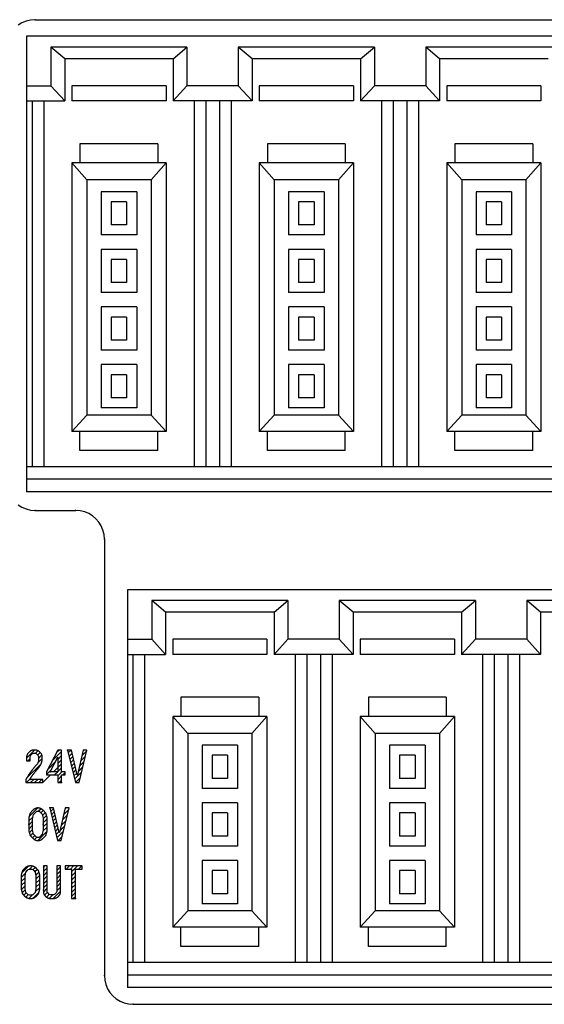
# Model space of a CAD drawing. Units: millimetres. Extents: x 101 to 350, y 62 to 260.
# Drawn here: x 136 to 154, y 136 to 170 of the extents above; entities that cross this region are included whole.
import ezdxf

# ---------------------------------------------------------------- set-up
doc = ezdxf.new("R2010")
doc.units = ezdxf.units.MM

msp = doc.modelspace()

# ---------------------------------------------------------------- linework, layer by layer
at = {"color": 3, "linetype": 'Continuous'}
for p, q in [((135.694, 170.159), (135.563, 170.078)), ((135.838, 170.22), (135.694, 170.159)), ((135.992, 170.258), (135.838, 170.22)), ((136.154, 170.271), (135.992, 170.258)), ((136.189, 170.271), (187.783, 170.271)), ((135.563, 153.442), (135.694, 153.361)), ((135.694, 153.361), (135.838, 153.3)), ((135.838, 153.3), (135.992, 153.262)), ((135.992, 153.262), (136.154, 153.249)), ((136.154, 153.249), (137.554, 153.249)), ((137.716, 153.236), (137.554, 153.249)), ((137.87, 153.198), (137.716, 153.236)), ((138.014, 153.138), (137.87, 153.198)), ((138.145, 153.056), (138.014, 153.138)), ((138.261, 152.956), (138.145, 153.056)), ((138.361, 152.84), (138.261, 152.956)), ((138.442, 152.709), (138.361, 152.84)), ((138.503, 152.565), (138.442, 152.709)), ((138.541, 152.412), (138.503, 152.565)), ((138.554, 152.249), (138.541, 152.412)), ((138.554, 152.249), (138.554, 137.117)), ((136.13, 144.938), (135.852, 144.659)), ((135.947, 144.869), (135.886, 144.807)), ((135.951, 144.872), (135.947, 144.869)), ((135.954, 144.876), (135.951, 144.872)), ((135.959, 144.878), (135.954, 144.876)), ((135.962, 144.882), (135.959, 144.878)), ((135.965, 144.884), (135.962, 144.882)), ((135.97, 144.888), (135.965, 144.884)), ((135.974, 144.891), (135.97, 144.888)), ((135.977, 144.894), (135.974, 144.891)), ((135.981, 144.896), (135.977, 144.894)), ((135.985, 144.899), (135.981, 144.896)), ((135.99, 144.902), (135.985, 144.899)), ((135.994, 144.904), (135.99, 144.902)), ((135.998, 144.907), (135.994, 144.904)), ((136.002, 144.909), (135.998, 144.907)), ((136.006, 144.911), (136.002, 144.909)), ((136.011, 144.913), (136.006, 144.911)), ((136.015, 144.915), (136.011, 144.913)), ((136.019, 144.917), (136.015, 144.915)), ((136.024, 144.919), (136.019, 144.917)), ((136.029, 144.92), (136.024, 144.919)), ((136.034, 144.922), (136.029, 144.92)), ((136.029, 144.782), (136.06, 144.812)), ((136.038, 144.924), (136.034, 144.922)), ((136.043, 144.925), (136.038, 144.924)), ((136.048, 144.927), (136.043, 144.925)), ((136.052, 144.928), (136.048, 144.927)), ((136.058, 144.929), (136.052, 144.928)), ((136.063, 144.931), (136.058, 144.929)), ((136.06, 144.812), (136.09, 144.828)), ((136.067, 144.931), (136.063, 144.931)), ((136.073, 144.933), (136.067, 144.931)), ((136.078, 144.933), (136.073, 144.933)), ((136.083, 144.934), (136.078, 144.933)), ((136.088, 144.936), (136.083, 144.934)), ((136.093, 144.936), (136.088, 144.936)), ((136.09, 144.828), (136.121, 144.828)), ((136.099, 144.936), (136.093, 144.936)), ((136.105, 144.937), (136.099, 144.936)), ((136.11, 144.938), (136.105, 144.937)), ((136.116, 144.938), (136.11, 144.938)), ((136.121, 144.938), (136.116, 144.938)), ((136.127, 144.938), (136.121, 144.938)), ((136.121, 144.828), (136.16, 144.828)), ((136.133, 144.938), (136.127, 144.938)), ((136.138, 144.938), (136.133, 144.938)), ((136.144, 144.938), (136.138, 144.938)), ((136.149, 144.938), (136.144, 144.938)), ((136.154, 144.937), (136.149, 144.938)), ((136.16, 144.937), (136.154, 144.937)), ((136.165, 144.936), (136.16, 144.937)), ((136.16, 144.828), (136.191, 144.816)), ((136.161, 144.827), (136.247, 144.913)), ((136.17, 144.936), (136.165, 144.936)), ((136.176, 144.935), (136.17, 144.936)), ((136.181, 144.934), (136.176, 144.935)), ((136.185, 144.933), (136.181, 144.934)), ((136.191, 144.932), (136.185, 144.933)), ((136.196, 144.931), (136.191, 144.932)), ((136.191, 144.816), (136.213, 144.794)), ((136.2, 144.93), (136.196, 144.931)), ((136.205, 144.928), (136.2, 144.93)), ((136.21, 144.927), (136.205, 144.928)), ((136.215, 144.926), (136.21, 144.927)), ((136.22, 144.925), (136.215, 144.926)), ((136.225, 144.922), (136.22, 144.925)), ((136.229, 144.921), (136.225, 144.922)), ((136.234, 144.919), (136.229, 144.921)), ((136.238, 144.917), (136.234, 144.919)), ((136.243, 144.915), (136.238, 144.917)), ((136.328, 144.852), (136.241, 144.766)), ((136.248, 144.913), (136.243, 144.915)), ((136.252, 144.911), (136.248, 144.913)), ((136.257, 144.909), (136.252, 144.911)), ((136.261, 144.906), (136.257, 144.909)), ((136.265, 144.904), (136.261, 144.906)), ((136.269, 144.901), (136.265, 144.904)), ((136.274, 144.898), (136.269, 144.901)), ((136.278, 144.896), (136.274, 144.898)), ((136.282, 144.893), (136.278, 144.896)), ((136.286, 144.89), (136.282, 144.893)), ((136.291, 144.886), (136.286, 144.89)), ((136.295, 144.884), (136.291, 144.886)), ((136.298, 144.88), (136.295, 144.884)), ((136.302, 144.877), (136.298, 144.88)), ((136.306, 144.873), (136.302, 144.877)), ((136.31, 144.87), (136.306, 144.873)), ((136.314, 144.867), (136.31, 144.87)), ((136.317, 144.862), (136.314, 144.867)), ((136.372, 144.809), (136.317, 144.862)), ((136.935, 144.938), (136.548, 144.186)), ((136.739, 144.557), (137.068, 144.886)), ((136.979, 144.938), (136.889, 144.848)), ((137.068, 144.938), (136.935, 144.938)), ((137.068, 144.186), (137.068, 144.938)), ((137.276, 144.938), (137.548, 143.81)), ((137.409, 144.938), (137.276, 144.938)), ((137.301, 144.835), (137.404, 144.938)), ((137.434, 144.828), (137.328, 144.721)), ((137.605, 144.081), (137.409, 144.938)), ((137.813, 144.938), (137.617, 144.081)), ((137.675, 143.81), (137.947, 144.938)), ((137.767, 144.736), (137.94, 144.909)), ((137.828, 144.938), (137.809, 144.919)), ((137.947, 144.938), (137.813, 144.938)), ((135.853, 144.706), (135.849, 144.568)), ((135.849, 144.568), (135.976, 144.568)), ((135.886, 144.807), (135.853, 144.706)), ((135.901, 144.568), (135.976, 144.642)), ((135.976, 144.676), (135.994, 144.747)), ((135.976, 144.568), (135.976, 144.676)), ((135.994, 144.747), (136.029, 144.782)), ((136.213, 144.794), (136.249, 144.758)), ((136.266, 144.55), (136.229, 144.461)), ((136.399, 144.641), (136.236, 144.478)), ((136.249, 144.758), (136.266, 144.708)), ((136.266, 144.649), (136.386, 144.769)), ((136.266, 144.708), (136.266, 144.643)), ((136.266, 144.643), (136.266, 144.55)), ((136.359, 144.466), (136.364, 144.475)), ((136.364, 144.475), (136.367, 144.484)), ((136.367, 144.484), (136.371, 144.492)), ((136.371, 144.492), (136.374, 144.501)), ((136.399, 144.734), (136.372, 144.809)), ((136.374, 144.501), (136.377, 144.51)), ((136.377, 144.51), (136.379, 144.518)), ((136.379, 144.518), (136.382, 144.527)), ((136.382, 144.527), (136.385, 144.535)), ((136.385, 144.535), (136.387, 144.544)), ((136.387, 144.544), (136.389, 144.552)), ((136.389, 144.552), (136.39, 144.56)), ((136.39, 144.56), (136.393, 144.57)), ((136.393, 144.57), (136.394, 144.578)), ((136.394, 144.578), (136.395, 144.586)), ((136.395, 144.586), (136.396, 144.595)), ((136.396, 144.595), (136.397, 144.604)), ((136.397, 144.604), (136.398, 144.612)), ((136.398, 144.62), (136.399, 144.628)), ((136.398, 144.612), (136.398, 144.62)), ((136.399, 144.637), (136.399, 144.734)), ((136.399, 144.628), (136.399, 144.637)), ((136.848, 144.524), (136.59, 144.266)), ((136.675, 144.186), (136.935, 144.695)), ((137.068, 144.745), (136.935, 144.612)), ((136.935, 144.695), (136.935, 144.186)), ((136.935, 144.47), (137.068, 144.603)), ((137.356, 144.607), (137.461, 144.713)), ((137.487, 144.597), (137.383, 144.493)), ((137.41, 144.379), (137.513, 144.482)), ((137.683, 144.369), (137.85, 144.536)), ((137.895, 144.723), (137.725, 144.553)), ((135.856, 143.957), (136.355, 144.456)), ((135.967, 144.134), (135.959, 144.121)), ((135.975, 144.145), (135.967, 144.134)), ((135.983, 144.157), (135.975, 144.145)), ((135.991, 144.168), (135.983, 144.157)), ((136.001, 144.18), (135.991, 144.168)), ((136.009, 144.192), (136.001, 144.18)), ((136.017, 144.204), (136.009, 144.192)), ((136.026, 144.215), (136.017, 144.204)), ((136.035, 144.227), (136.026, 144.215)), ((136.044, 144.239), (136.035, 144.227)), ((136.053, 144.251), (136.044, 144.239)), ((136.062, 144.262), (136.053, 144.251)), ((136.071, 144.274), (136.062, 144.262)), ((136.08, 144.285), (136.071, 144.274)), ((136.089, 144.297), (136.08, 144.285)), ((136.098, 144.309), (136.089, 144.297)), ((136.108, 144.319), (136.098, 144.309)), ((136.103, 144.12), (136.111, 144.129)), ((136.117, 144.331), (136.108, 144.319)), ((136.111, 144.129), (136.118, 144.139)), ((136.127, 144.343), (136.117, 144.331)), ((136.118, 144.139), (136.125, 144.148)), ((136.125, 144.148), (136.132, 144.158)), ((136.136, 144.354), (136.127, 144.343)), ((136.132, 144.158), (136.14, 144.166)), ((136.146, 144.365), (136.136, 144.354)), ((136.14, 144.166), (136.147, 144.176)), ((136.155, 144.377), (136.146, 144.365)), ((136.147, 144.176), (136.155, 144.186)), ((136.229, 144.461), (136.155, 144.377)), ((136.155, 144.186), (136.163, 144.195)), ((136.163, 144.195), (136.17, 144.204)), ((136.17, 144.204), (136.178, 144.213)), ((136.178, 144.213), (136.186, 144.223)), ((136.186, 144.223), (136.194, 144.233)), ((136.194, 144.233), (136.202, 144.242)), ((136.202, 144.242), (136.21, 144.251)), ((136.21, 144.251), (136.218, 144.261)), ((136.218, 144.261), (136.226, 144.27)), ((136.226, 144.27), (136.234, 144.28)), ((136.234, 144.28), (136.242, 144.29)), ((136.242, 144.29), (136.251, 144.299)), ((136.251, 144.299), (136.258, 144.308)), ((136.258, 144.308), (136.265, 144.317)), ((136.265, 144.317), (136.272, 144.325)), ((136.272, 144.325), (136.28, 144.335)), ((136.28, 144.335), (136.286, 144.343)), ((136.286, 144.343), (136.293, 144.352)), ((136.293, 144.352), (136.299, 144.361)), ((136.299, 144.361), (136.305, 144.37)), ((136.305, 144.37), (136.311, 144.379)), ((136.311, 144.379), (136.317, 144.388)), ((136.317, 144.388), (136.322, 144.396)), ((136.322, 144.396), (136.328, 144.405)), ((136.328, 144.405), (136.333, 144.414)), ((136.333, 144.414), (136.337, 144.423)), ((136.337, 144.423), (136.342, 144.431)), ((136.342, 144.431), (136.347, 144.44)), ((136.347, 144.44), (136.351, 144.449)), ((136.351, 144.449), (136.356, 144.457)), ((136.356, 144.457), (136.359, 144.466)), ((136.548, 144.083), (136.7, 144.235)), ((136.548, 144.186), (136.548, 144.075)), ((136.935, 144.186), (136.675, 144.186)), ((137.068, 144.462), (136.792, 144.186)), ((136.823, 144.075), (136.934, 144.186)), ((136.935, 144.187), (137.068, 144.32)), ((137.075, 144.186), (136.935, 144.046)), ((137.19, 144.186), (137.068, 144.186)), ((137.106, 144.075), (137.19, 144.159)), ((137.19, 144.075), (137.19, 144.186)), ((137.54, 144.367), (137.438, 144.265)), ((137.465, 144.151), (137.566, 144.252)), ((137.592, 144.137), (137.493, 144.037)), ((137.52, 143.924), (137.76, 144.164)), ((137.805, 144.35), (137.641, 144.186)), ((135.833, 143.914), (135.826, 143.902)), ((135.826, 143.902), (135.826, 143.81)), ((135.826, 143.81), (136.416, 143.81)), ((135.839, 143.927), (135.833, 143.914)), ((135.846, 143.939), (135.839, 143.927)), ((135.853, 143.952), (135.846, 143.939)), ((135.972, 143.932), (135.851, 143.81)), ((135.861, 143.964), (135.853, 143.952)), ((135.868, 143.976), (135.861, 143.964)), ((135.874, 143.988), (135.868, 143.976)), ((135.882, 144.001), (135.874, 143.988)), ((135.889, 144.013), (135.882, 144.001)), ((135.897, 144.025), (135.889, 144.013)), ((135.904, 144.037), (135.897, 144.025)), ((135.912, 144.049), (135.904, 144.037)), ((135.919, 144.061), (135.912, 144.049)), ((135.927, 144.074), (135.919, 144.061)), ((135.935, 144.085), (135.927, 144.074)), ((135.943, 144.098), (135.935, 144.085)), ((135.951, 144.109), (135.943, 144.098)), ((135.959, 144.121), (135.951, 144.109)), ((135.965, 143.919), (135.97, 143.928)), ((136.416, 143.919), (135.965, 143.919)), ((135.97, 143.928), (135.976, 143.937)), ((135.976, 143.937), (135.982, 143.946)), ((135.982, 143.946), (135.988, 143.955)), ((135.988, 143.955), (135.994, 143.964)), ((135.992, 143.81), (136.101, 143.919)), ((135.994, 143.964), (135.999, 143.973)), ((135.999, 143.973), (136.005, 143.983)), ((136.005, 143.983), (136.012, 143.991)), ((136.012, 143.991), (136.017, 144.001)), ((136.017, 144.001), (136.023, 144.009)), ((136.023, 144.009), (136.03, 144.019)), ((136.03, 144.019), (136.036, 144.028)), ((136.036, 144.028), (136.043, 144.037)), ((136.043, 144.037), (136.049, 144.046)), ((136.049, 144.046), (136.056, 144.056)), ((136.056, 144.056), (136.062, 144.064)), ((136.062, 144.064), (136.069, 144.074)), ((136.069, 144.074), (136.076, 144.083)), ((136.076, 144.083), (136.082, 144.092)), ((136.082, 144.092), (136.089, 144.102)), ((136.089, 144.102), (136.096, 144.111)), ((136.096, 144.111), (136.103, 144.12)), ((136.243, 143.919), (136.133, 143.81)), ((136.275, 143.81), (136.384, 143.919)), ((136.682, 144.075), (136.416, 143.81)), ((136.416, 143.81), (136.416, 143.919)), ((136.548, 144.075), (136.935, 144.075)), ((136.935, 144.075), (136.935, 143.943)), ((136.935, 143.905), (137.068, 144.038)), ((136.935, 143.943), (136.935, 143.81)), ((136.935, 143.81), (137.068, 143.81)), ((137.068, 143.896), (136.982, 143.81)), ((137.068, 143.81), (137.068, 144.075)), ((137.068, 144.075), (137.19, 144.075)), ((137.715, 143.977), (137.548, 143.81)), ((137.548, 143.81), (137.675, 143.81)), ((137.617, 144.081), (137.605, 144.081)), ((135.941, 142.627), (136.241, 142.927)), ((136.069, 142.846), (135.977, 142.753)), ((136.074, 142.85), (136.069, 142.846)), ((136.078, 142.854), (136.074, 142.85)), ((136.082, 142.857), (136.078, 142.854)), ((136.086, 142.862), (136.082, 142.857)), ((136.09, 142.865), (136.086, 142.862)), ((136.094, 142.869), (136.09, 142.865)), ((136.098, 142.872), (136.094, 142.869)), ((136.103, 142.875), (136.098, 142.872)), ((136.1, 142.705), (136.173, 142.782)), ((136.107, 142.878), (136.103, 142.875)), ((136.111, 142.882), (136.107, 142.878)), ((136.116, 142.885), (136.111, 142.882)), ((136.12, 142.887), (136.116, 142.885)), ((136.124, 142.89), (136.12, 142.887)), ((136.129, 142.893), (136.124, 142.89)), ((136.133, 142.896), (136.129, 142.893)), ((136.137, 142.898), (136.133, 142.896)), ((136.142, 142.9), (136.137, 142.898)), ((136.146, 142.902), (136.142, 142.9)), ((136.151, 142.904), (136.146, 142.902)), ((136.155, 142.907), (136.151, 142.904)), ((136.16, 142.909), (136.155, 142.907)), ((136.164, 142.911), (136.16, 142.909)), ((136.169, 142.913), (136.164, 142.911)), ((136.173, 142.914), (136.169, 142.913)), ((136.178, 142.915), (136.173, 142.914)), ((136.173, 142.782), (136.197, 142.806)), ((136.182, 142.917), (136.178, 142.915)), ((136.187, 142.918), (136.182, 142.917)), ((136.191, 142.92), (136.187, 142.918)), ((136.196, 142.921), (136.191, 142.92)), ((136.201, 142.922), (136.196, 142.921)), ((136.197, 142.806), (136.222, 142.817)), ((136.206, 142.923), (136.201, 142.922)), ((136.21, 142.924), (136.206, 142.923)), ((136.215, 142.924), (136.21, 142.924)), ((136.22, 142.925), (136.215, 142.924)), ((136.225, 142.926), (136.22, 142.925)), ((136.222, 142.817), (136.249, 142.817)), ((136.229, 142.927), (136.225, 142.926)), ((136.234, 142.927), (136.229, 142.927)), ((136.239, 142.927), (136.234, 142.927)), ((136.244, 142.927), (136.239, 142.927)), ((136.249, 142.927), (136.244, 142.927)), ((136.254, 142.927), (136.249, 142.927)), ((136.249, 142.817), (136.276, 142.817)), ((136.259, 142.927), (136.254, 142.927)), ((136.264, 142.927), (136.259, 142.927)), ((136.269, 142.927), (136.264, 142.927)), ((136.273, 142.926), (136.269, 142.927)), ((136.356, 142.9), (136.272, 142.817)), ((136.278, 142.925), (136.273, 142.926)), ((136.276, 142.817), (136.301, 142.806)), ((136.283, 142.924), (136.278, 142.925)), ((136.288, 142.924), (136.283, 142.924)), ((136.292, 142.923), (136.288, 142.924)), ((136.297, 142.922), (136.292, 142.923)), ((136.302, 142.921), (136.297, 142.922)), ((136.301, 142.806), (136.324, 142.782)), ((136.306, 142.92), (136.302, 142.921)), ((136.311, 142.918), (136.306, 142.92)), ((136.315, 142.917), (136.311, 142.918)), ((136.32, 142.915), (136.315, 142.917)), ((136.325, 142.914), (136.32, 142.915)), ((136.324, 142.782), (136.397, 142.709)), ((136.329, 142.913), (136.325, 142.914)), ((136.334, 142.911), (136.329, 142.913)), ((136.338, 142.909), (136.334, 142.911)), ((136.343, 142.907), (136.338, 142.909)), ((136.347, 142.904), (136.343, 142.907)), ((136.352, 142.902), (136.347, 142.904)), ((136.356, 142.9), (136.352, 142.902)), ((136.352, 142.755), (136.435, 142.839)), ((136.361, 142.898), (136.356, 142.9)), ((136.365, 142.896), (136.361, 142.898)), ((136.369, 142.893), (136.365, 142.896)), ((136.374, 142.89), (136.369, 142.893)), ((136.378, 142.887), (136.374, 142.89)), ((136.382, 142.885), (136.378, 142.887)), ((136.387, 142.882), (136.382, 142.885)), ((136.391, 142.878), (136.387, 142.882)), ((136.395, 142.875), (136.391, 142.878)), ((136.4, 142.872), (136.395, 142.875)), ((136.403, 142.869), (136.4, 142.872)), ((136.408, 142.865), (136.403, 142.869)), ((136.412, 142.862), (136.408, 142.865)), ((136.506, 142.768), (136.408, 142.67)), ((136.416, 142.857), (136.412, 142.862)), ((136.42, 142.854), (136.416, 142.857)), ((136.424, 142.85), (136.42, 142.854)), ((136.429, 142.846), (136.424, 142.85)), ((136.521, 142.753), (136.429, 142.846)), ((136.659, 142.927), (136.931, 141.798)), ((136.792, 142.927), (136.659, 142.927)), ((136.665, 142.927), (136.66, 142.922)), ((136.687, 142.808), (136.794, 142.915)), ((136.821, 142.8), (136.715, 142.694)), ((136.989, 142.071), (136.792, 142.927)), ((137.197, 142.927), (137, 142.071)), ((137.058, 141.798), (137.329, 142.927)), ((137.144, 142.699), (137.316, 142.871)), ((137.231, 142.927), (137.186, 142.882)), ((137.329, 142.927), (137.197, 142.927)), ((135.977, 142.753), (135.931, 142.593)), ((136.079, 142.624), (135.931, 142.476)), ((135.931, 142.593), (135.931, 142.366)), ((135.931, 142.334), (136.064, 142.467)), ((136.064, 142.566), (136.1, 142.705)), ((136.064, 142.366), (136.064, 142.566)), ((136.397, 142.709), (136.434, 142.57)), ((136.434, 142.554), (136.546, 142.666)), ((136.434, 142.57), (136.434, 142.366)), ((136.567, 142.546), (136.434, 142.413)), ((136.567, 142.593), (136.521, 142.753)), ((136.567, 142.366), (136.567, 142.593)), ((136.742, 142.58), (136.847, 142.685)), ((136.874, 142.57), (136.77, 142.466)), ((136.797, 142.352), (136.9, 142.455)), ((137.06, 142.332), (137.226, 142.498)), ((137.271, 142.684), (137.102, 142.515)), ((135.931, 142.366), (135.931, 142.134)), ((136.064, 142.326), (135.931, 142.193)), ((135.931, 142.134), (135.977, 141.972)), ((135.949, 142.07), (136.064, 142.184)), ((136.064, 142.157), (136.064, 142.366)), ((136.1, 142.016), (136.064, 142.157)), ((136.243, 141.798), (136.562, 142.117)), ((136.434, 142.157), (136.397, 142.016)), ((136.567, 142.263), (136.424, 142.121)), ((136.434, 142.272), (136.567, 142.404)), ((136.434, 142.366), (136.434, 142.157)), ((136.521, 141.972), (136.567, 142.134)), ((136.567, 142.134), (136.567, 142.366)), ((136.927, 142.34), (136.825, 142.238)), ((136.852, 142.124), (136.953, 142.225)), ((136.98, 142.11), (136.879, 142.01)), ((136.907, 141.896), (137.136, 142.126)), ((137.181, 142.312), (137.017, 142.148)), ((135.977, 141.972), (136.069, 141.879)), ((136.087, 142.067), (135.985, 141.964)), ((136.055, 141.893), (136.14, 141.977)), ((136.069, 141.879), (136.074, 141.876)), ((136.074, 141.876), (136.078, 141.871)), ((136.078, 141.871), (136.082, 141.867)), ((136.082, 141.867), (136.086, 141.864)), ((136.086, 141.864), (136.09, 141.86)), ((136.09, 141.86), (136.094, 141.857)), ((136.094, 141.857), (136.098, 141.854)), ((136.098, 141.854), (136.103, 141.85)), ((136.173, 141.943), (136.1, 142.016)), ((136.103, 141.85), (136.107, 141.847)), ((136.107, 141.847), (136.111, 141.844)), ((136.111, 141.844), (136.116, 141.841)), ((136.116, 141.841), (136.12, 141.838)), ((136.12, 141.838), (136.124, 141.835)), ((136.124, 141.835), (136.129, 141.832)), ((136.129, 141.832), (136.133, 141.83)), ((136.215, 141.911), (136.133, 141.83)), ((136.133, 141.83), (136.137, 141.827)), ((136.137, 141.827), (136.142, 141.825)), ((136.142, 141.825), (136.146, 141.823)), ((136.146, 141.823), (136.151, 141.821)), ((136.151, 141.821), (136.155, 141.818)), ((136.155, 141.818), (136.16, 141.816)), ((136.16, 141.816), (136.164, 141.815)), ((136.164, 141.815), (136.169, 141.813)), ((136.169, 141.813), (136.173, 141.812)), ((136.197, 141.92), (136.173, 141.943)), ((136.173, 141.812), (136.178, 141.81)), ((136.178, 141.81), (136.182, 141.808)), ((136.182, 141.808), (136.187, 141.807)), ((136.187, 141.807), (136.191, 141.805)), ((136.191, 141.805), (136.196, 141.805)), ((136.196, 141.805), (136.201, 141.803)), ((136.222, 141.908), (136.197, 141.92)), ((136.201, 141.803), (136.206, 141.803)), ((136.206, 141.803), (136.21, 141.802)), ((136.21, 141.802), (136.215, 141.8)), ((136.215, 141.8), (136.22, 141.8)), ((136.22, 141.8), (136.225, 141.8)), ((136.249, 141.908), (136.222, 141.908)), ((136.225, 141.8), (136.229, 141.799)), ((136.229, 141.799), (136.234, 141.799)), ((136.234, 141.799), (136.239, 141.798)), ((136.239, 141.798), (136.244, 141.798)), ((136.244, 141.798), (136.249, 141.798)), ((136.276, 141.908), (136.249, 141.908)), ((136.249, 141.798), (136.254, 141.798)), ((136.254, 141.798), (136.259, 141.798)), ((136.259, 141.798), (136.264, 141.799)), ((136.264, 141.799), (136.269, 141.799)), ((136.269, 141.799), (136.273, 141.8)), ((136.273, 141.8), (136.278, 141.8)), ((136.301, 141.92), (136.276, 141.908)), ((136.278, 141.8), (136.283, 141.8)), ((136.283, 141.8), (136.288, 141.802)), ((136.288, 141.802), (136.292, 141.803)), ((136.292, 141.803), (136.297, 141.803)), ((136.297, 141.803), (136.302, 141.805)), ((136.324, 141.943), (136.301, 141.92)), ((136.302, 141.805), (136.306, 141.805)), ((136.306, 141.805), (136.311, 141.807)), ((136.311, 141.807), (136.315, 141.808)), ((136.315, 141.808), (136.32, 141.81)), ((136.32, 141.81), (136.325, 141.812)), ((136.397, 142.016), (136.324, 141.943)), ((136.325, 141.812), (136.329, 141.813)), ((136.329, 141.813), (136.334, 141.815)), ((136.334, 141.815), (136.338, 141.816)), ((136.338, 141.816), (136.343, 141.818)), ((136.343, 141.818), (136.347, 141.821)), ((136.347, 141.821), (136.352, 141.823)), ((136.352, 141.823), (136.356, 141.825)), ((136.356, 141.825), (136.361, 141.827)), ((136.361, 141.827), (136.365, 141.83)), ((136.365, 141.83), (136.369, 141.832)), ((136.369, 141.832), (136.374, 141.835)), ((136.374, 141.835), (136.378, 141.838)), ((136.378, 141.838), (136.382, 141.841)), ((136.382, 141.841), (136.387, 141.844)), ((136.387, 141.844), (136.391, 141.847)), ((136.391, 141.847), (136.395, 141.85)), ((136.395, 141.85), (136.4, 141.854)), ((136.4, 141.854), (136.403, 141.857)), ((136.403, 141.857), (136.408, 141.86)), ((136.408, 141.86), (136.412, 141.864)), ((136.412, 141.864), (136.416, 141.867)), ((136.416, 141.867), (136.42, 141.871)), ((136.42, 141.871), (136.424, 141.876)), ((136.424, 141.876), (136.429, 141.879)), ((136.429, 141.879), (136.521, 141.972)), ((136.931, 141.798), (137.058, 141.798)), ((137.091, 141.939), (136.951, 141.798)), ((137, 142.071), (136.989, 142.071)), ((135.712, 140.756), (135.669, 140.594)), ((135.692, 140.681), (135.919, 140.909)), ((135.797, 140.841), (135.712, 140.756)), ((135.8, 140.844), (135.797, 140.841)), ((135.804, 140.848), (135.8, 140.844)), ((135.808, 140.852), (135.804, 140.848)), ((135.812, 140.856), (135.808, 140.852)), ((135.816, 140.859), (135.812, 140.856)), ((135.82, 140.862), (135.816, 140.859)), ((135.824, 140.865), (135.82, 140.862)), ((135.828, 140.868), (135.824, 140.865)), ((135.832, 140.871), (135.828, 140.868)), ((135.828, 140.704), (135.877, 140.754)), ((135.837, 140.874), (135.832, 140.871)), ((135.841, 140.877), (135.837, 140.874)), ((135.845, 140.88), (135.841, 140.877)), ((135.85, 140.882), (135.845, 140.88)), ((135.855, 140.884), (135.85, 140.882)), ((135.859, 140.887), (135.855, 140.884)), ((135.864, 140.889), (135.859, 140.887)), ((135.869, 140.891), (135.864, 140.889)), ((135.874, 140.893), (135.869, 140.891)), ((135.879, 140.895), (135.874, 140.893)), ((135.877, 140.754), (135.912, 140.789)), ((135.883, 140.898), (135.879, 140.895)), ((135.888, 140.9), (135.883, 140.898)), ((135.893, 140.901), (135.888, 140.9)), ((135.899, 140.902), (135.893, 140.901)), ((135.903, 140.904), (135.899, 140.902)), ((135.909, 140.906), (135.903, 140.904)), ((135.914, 140.907), (135.909, 140.906)), ((135.912, 140.789), (135.951, 140.807)), ((135.919, 140.908), (135.914, 140.907)), ((135.925, 140.909), (135.919, 140.908)), ((135.93, 140.911), (135.925, 140.909)), ((135.935, 140.911), (135.93, 140.911)), ((135.941, 140.913), (135.935, 140.911)), ((135.946, 140.913), (135.941, 140.913)), ((135.952, 140.914), (135.946, 140.913)), ((135.951, 140.807), (135.993, 140.807)), ((135.958, 140.915), (135.952, 140.914)), ((135.963, 140.915), (135.958, 140.915)), ((136.061, 140.909), (135.959, 140.807)), ((135.97, 140.915), (135.963, 140.915)), ((135.975, 140.916), (135.97, 140.915)), ((135.981, 140.916), (135.975, 140.916)), ((135.988, 140.916), (135.981, 140.916)), ((135.993, 140.916), (135.988, 140.916)), ((135.999, 140.916), (135.993, 140.916)), ((135.993, 140.807), (136.032, 140.807)), ((136.004, 140.916), (135.999, 140.916)), ((136.01, 140.916), (136.004, 140.916)), ((136.016, 140.915), (136.01, 140.916)), ((136.021, 140.915), (136.016, 140.915)), ((136.027, 140.915), (136.021, 140.915)), ((136.032, 140.914), (136.027, 140.915)), ((136.038, 140.913), (136.032, 140.914)), ((136.032, 140.807), (136.068, 140.789)), ((136.043, 140.913), (136.038, 140.913)), ((136.049, 140.911), (136.043, 140.913)), ((136.054, 140.911), (136.049, 140.911)), ((136.059, 140.909), (136.054, 140.911)), ((136.064, 140.908), (136.059, 140.909)), ((136.069, 140.907), (136.064, 140.908)), ((136.068, 140.789), (136.103, 140.754)), ((136.074, 140.906), (136.069, 140.907)), ((136.079, 140.904), (136.074, 140.906)), ((136.075, 140.781), (136.158, 140.864)), ((136.084, 140.902), (136.079, 140.904)), ((136.089, 140.901), (136.084, 140.902)), ((136.093, 140.9), (136.089, 140.901)), ((136.098, 140.898), (136.093, 140.9)), ((136.103, 140.895), (136.098, 140.898)), ((136.108, 140.893), (136.103, 140.895)), ((136.103, 140.754), (136.153, 140.704)), ((136.113, 140.891), (136.108, 140.893)), ((136.118, 140.889), (136.113, 140.891)), ((136.122, 140.887), (136.118, 140.889)), ((136.127, 140.884), (136.122, 140.887)), ((136.131, 140.882), (136.127, 140.884)), ((136.135, 140.88), (136.131, 140.882)), ((136.14, 140.877), (136.135, 140.88)), ((136.144, 140.874), (136.14, 140.877)), ((136.148, 140.871), (136.144, 140.874)), ((136.23, 140.795), (136.146, 140.711)), ((136.152, 140.868), (136.148, 140.871)), ((136.156, 140.865), (136.152, 140.868)), ((136.16, 140.862), (136.156, 140.865)), ((136.165, 140.859), (136.16, 140.862)), ((136.169, 140.856), (136.165, 140.859)), ((136.173, 140.852), (136.169, 140.856)), ((136.176, 140.848), (136.173, 140.852)), ((136.181, 140.844), (136.176, 140.848)), ((136.184, 140.841), (136.181, 140.844)), ((136.269, 140.756), (136.184, 140.841)), ((136.311, 140.594), (136.269, 140.756)), ((136.57, 140.916), (136.437, 140.916)), ((136.437, 140.916), (136.437, 140.089)), ((136.437, 140.861), (136.492, 140.916)), ((136.57, 140.852), (136.437, 140.719)), ((136.57, 140.089), (136.57, 140.916)), ((137.034, 140.916), (136.901, 140.916)), ((136.901, 140.916), (136.901, 140.089)), ((136.917, 140.916), (136.901, 140.9)), ((136.901, 140.758), (137.034, 140.891)), ((137.034, 140.75), (136.901, 140.617)), ((137.034, 140.089), (137.034, 140.916)), ((137.786, 140.916), (137.191, 140.916)), ((137.191, 140.916), (137.191, 140.807)), ((137.2, 140.916), (137.191, 140.908)), ((137.191, 140.807), (137.416, 140.807)), ((137.232, 140.807), (137.341, 140.916)), ((137.482, 140.916), (137.373, 140.807)), ((137.416, 140.708), (137.624, 140.916)), ((137.416, 140.807), (137.416, 140.297)), ((137.549, 139.787), (137.549, 140.807)), ((137.549, 140.807), (137.786, 140.807)), ((137.765, 140.916), (137.656, 140.807)), ((137.786, 140.807), (137.786, 140.916)), ((135.821, 140.669), (135.669, 140.517)), ((135.669, 140.594), (135.669, 140.355)), ((135.669, 140.375), (135.802, 140.508)), ((135.802, 140.571), (135.828, 140.704)), ((135.802, 140.355), (135.802, 140.571)), ((136.153, 140.704), (136.178, 140.571)), ((136.173, 140.597), (136.282, 140.706)), ((136.311, 140.593), (136.178, 140.46)), ((136.178, 140.571), (136.178, 140.355)), ((136.178, 140.319), (136.311, 140.452)), ((136.311, 140.355), (136.311, 140.594)), ((136.437, 140.578), (136.57, 140.711)), ((136.57, 140.57), (136.437, 140.437)), ((136.437, 140.295), (136.57, 140.428)), ((136.901, 140.475), (137.034, 140.608)), ((137.034, 140.467), (136.901, 140.334)), ((137.549, 140.7), (137.416, 140.567)), ((137.416, 140.426), (137.549, 140.559)), ((137.549, 140.417), (137.416, 140.284)), ((135.802, 140.367), (135.669, 140.234)), ((135.669, 140.355), (135.669, 140.112)), ((135.669, 140.112), (135.712, 139.948)), ((135.673, 140.096), (135.802, 140.225)), ((135.81, 140.092), (135.702, 139.984)), ((135.802, 140.135), (135.802, 140.355)), ((135.828, 140), (135.802, 140.135)), ((136.178, 140.135), (136.153, 140)), ((136.156, 140.014), (136.311, 140.169)), ((136.178, 140.355), (136.178, 140.135)), ((136.311, 140.311), (136.178, 140.178)), ((136.269, 139.948), (136.311, 140.112)), ((136.311, 140.112), (136.311, 140.355)), ((136.57, 140.287), (136.437, 140.154)), ((136.437, 140.012), (136.57, 140.145)), ((136.437, 140.089), (136.437, 139.988)), ((136.57, 140.026), (136.57, 140.089)), ((136.779, 139.789), (137.034, 140.043)), ((136.901, 140.031), (136.885, 139.987)), ((136.901, 140.193), (137.034, 140.326)), ((137.034, 140.184), (136.901, 140.051)), ((136.901, 140.089), (136.901, 140.031)), ((137.034, 139.988), (137.034, 140.089)), ((137.416, 140.297), (137.416, 139.787)), ((137.416, 140.143), (137.549, 140.276)), ((137.549, 140.134), (137.416, 140.001)), ((135.712, 139.948), (135.797, 139.862)), ((135.759, 139.9), (135.843, 139.984)), ((135.797, 139.862), (135.8, 139.859)), ((135.8, 139.859), (135.804, 139.856)), ((135.804, 139.856), (135.808, 139.852)), ((135.808, 139.852), (135.812, 139.849)), ((135.812, 139.849), (135.816, 139.845)), ((135.816, 139.845), (135.82, 139.842)), ((135.82, 139.842), (135.824, 139.838)), ((135.824, 139.838), (135.828, 139.836)), ((135.877, 139.949), (135.828, 140)), ((135.828, 139.836), (135.832, 139.833)), ((135.832, 139.833), (135.837, 139.83)), ((135.915, 139.914), (135.833, 139.832)), ((135.837, 139.83), (135.841, 139.827)), ((135.841, 139.827), (135.845, 139.825)), ((135.845, 139.825), (135.85, 139.822)), ((135.85, 139.822), (135.855, 139.819)), ((135.855, 139.819), (135.859, 139.817)), ((135.859, 139.817), (135.864, 139.815)), ((135.864, 139.815), (135.869, 139.812)), ((135.869, 139.812), (135.874, 139.81)), ((135.874, 139.81), (135.879, 139.808)), ((135.912, 139.915), (135.877, 139.949)), ((135.879, 139.808), (135.883, 139.807)), ((135.883, 139.807), (135.888, 139.805)), ((135.888, 139.805), (135.893, 139.802)), ((135.893, 139.802), (135.899, 139.801)), ((135.899, 139.801), (135.903, 139.8)), ((135.903, 139.8), (135.909, 139.798)), ((135.909, 139.798), (135.914, 139.797)), ((135.951, 139.898), (135.912, 139.915)), ((135.914, 139.797), (135.919, 139.796)), ((135.919, 139.796), (135.925, 139.794)), ((135.925, 139.794), (135.93, 139.793)), ((135.93, 139.793), (135.935, 139.792)), ((135.934, 139.792), (136.047, 139.905)), ((135.935, 139.792), (135.941, 139.791)), ((135.941, 139.791), (135.946, 139.791)), ((135.946, 139.791), (135.952, 139.79)), ((135.993, 139.898), (135.951, 139.898)), ((135.952, 139.79), (135.958, 139.789)), ((135.958, 139.789), (135.963, 139.789)), ((135.963, 139.789), (135.97, 139.788)), ((135.97, 139.788), (135.975, 139.788)), ((135.975, 139.788), (135.981, 139.787)), ((135.981, 139.787), (135.988, 139.787)), ((135.988, 139.787), (135.993, 139.787)), ((136.032, 139.898), (135.993, 139.898)), ((135.993, 139.787), (135.999, 139.787)), ((135.999, 139.787), (136.004, 139.787)), ((136.004, 139.787), (136.01, 139.788)), ((136.01, 139.788), (136.016, 139.788)), ((136.016, 139.788), (136.021, 139.789)), ((136.021, 139.789), (136.027, 139.789)), ((136.027, 139.789), (136.032, 139.79)), ((136.068, 139.915), (136.032, 139.898)), ((136.032, 139.79), (136.038, 139.791)), ((136.038, 139.791), (136.043, 139.791)), ((136.043, 139.791), (136.049, 139.792)), ((136.049, 139.792), (136.054, 139.793)), ((136.054, 139.793), (136.059, 139.794)), ((136.059, 139.794), (136.064, 139.796)), ((136.064, 139.796), (136.069, 139.797)), ((136.103, 139.949), (136.068, 139.915)), ((136.069, 139.797), (136.074, 139.798)), ((136.074, 139.798), (136.079, 139.8)), ((136.079, 139.8), (136.084, 139.801)), ((136.084, 139.801), (136.089, 139.802)), ((136.282, 139.998), (136.085, 139.801)), ((136.089, 139.802), (136.093, 139.805)), ((136.093, 139.805), (136.098, 139.807)), ((136.098, 139.807), (136.103, 139.808)), ((136.153, 140), (136.103, 139.949)), ((136.103, 139.808), (136.108, 139.81)), ((136.108, 139.81), (136.113, 139.812)), ((136.113, 139.812), (136.118, 139.815)), ((136.118, 139.815), (136.122, 139.817)), ((136.122, 139.817), (136.127, 139.819)), ((136.127, 139.819), (136.131, 139.822)), ((136.131, 139.822), (136.135, 139.825)), ((136.135, 139.825), (136.14, 139.827)), ((136.14, 139.827), (136.144, 139.83)), ((136.144, 139.83), (136.148, 139.833)), ((136.148, 139.833), (136.152, 139.836)), ((136.152, 139.836), (136.156, 139.838)), ((136.156, 139.838), (136.16, 139.842)), ((136.16, 139.842), (136.165, 139.845)), ((136.165, 139.845), (136.169, 139.849)), ((136.169, 139.849), (136.173, 139.852)), ((136.173, 139.852), (136.176, 139.856)), ((136.176, 139.856), (136.181, 139.859)), ((136.181, 139.859), (136.184, 139.862)), ((136.184, 139.862), (136.269, 139.948)), ((136.437, 139.988), (136.466, 139.909)), ((136.466, 139.909), (136.524, 139.851)), ((136.576, 140.009), (136.471, 139.905)), ((136.524, 139.851), (136.528, 139.848)), ((136.528, 139.848), (136.531, 139.845)), ((136.531, 139.845), (136.534, 139.842)), ((136.534, 139.842), (136.538, 139.839)), ((136.538, 139.839), (136.541, 139.836)), ((136.541, 139.836), (136.545, 139.833)), ((136.543, 139.835), (136.637, 139.929)), ((136.545, 139.833), (136.549, 139.831)), ((136.549, 139.831), (136.553, 139.828)), ((136.553, 139.828), (136.557, 139.826)), ((136.557, 139.826), (136.562, 139.823)), ((136.562, 139.823), (136.565, 139.821)), ((136.565, 139.821), (136.57, 139.818)), ((136.584, 139.982), (136.57, 140.026)), ((136.57, 139.818), (136.574, 139.816)), ((136.574, 139.816), (136.578, 139.814)), ((136.578, 139.814), (136.583, 139.812)), ((136.583, 139.812), (136.588, 139.81)), ((136.611, 139.956), (136.584, 139.982)), ((136.588, 139.81), (136.593, 139.809)), ((136.593, 139.809), (136.598, 139.807)), ((136.598, 139.807), (136.603, 139.805)), ((136.603, 139.805), (136.608, 139.803)), ((136.608, 139.803), (136.613, 139.802)), ((136.638, 139.929), (136.611, 139.956)), ((136.613, 139.802), (136.619, 139.8)), ((136.619, 139.8), (136.624, 139.799)), ((136.624, 139.799), (136.63, 139.797)), ((136.63, 139.797), (136.635, 139.796)), ((136.635, 139.796), (136.641, 139.796)), ((136.679, 139.915), (136.638, 139.929)), ((136.641, 139.796), (136.647, 139.794)), ((136.764, 139.915), (136.644, 139.795)), ((136.647, 139.794), (136.653, 139.793)), ((136.653, 139.793), (136.659, 139.792)), ((136.659, 139.792), (136.666, 139.791)), ((136.666, 139.791), (136.672, 139.791)), ((136.672, 139.791), (136.678, 139.79)), ((136.678, 139.79), (136.684, 139.789)), ((136.732, 139.915), (136.679, 139.915)), ((136.684, 139.789), (136.691, 139.789)), ((136.691, 139.789), (136.698, 139.789)), ((136.698, 139.789), (136.704, 139.788)), ((136.704, 139.788), (136.711, 139.788)), ((136.711, 139.788), (136.718, 139.787)), ((136.718, 139.787), (136.725, 139.787)), ((136.725, 139.787), (136.732, 139.787)), ((136.739, 139.915), (136.732, 139.915)), ((136.732, 139.787), (136.739, 139.787)), ((136.788, 139.915), (136.739, 139.915)), ((136.739, 139.787), (136.745, 139.787)), ((136.745, 139.787), (136.752, 139.787)), ((136.752, 139.787), (136.759, 139.788)), ((136.759, 139.788), (136.766, 139.788)), ((136.766, 139.788), (136.773, 139.789)), ((136.773, 139.789), (136.78, 139.789)), ((136.78, 139.789), (136.787, 139.789)), ((136.787, 139.789), (136.793, 139.79)), ((136.827, 139.929), (136.788, 139.915)), ((136.793, 139.79), (136.799, 139.791)), ((136.799, 139.791), (136.805, 139.791)), ((136.805, 139.791), (136.812, 139.792)), ((136.812, 139.792), (136.818, 139.793)), ((136.818, 139.793), (136.824, 139.794)), ((136.824, 139.794), (136.829, 139.796)), ((136.854, 139.956), (136.827, 139.929)), ((136.829, 139.796), (136.836, 139.796)), ((136.836, 139.796), (136.841, 139.797)), ((136.841, 139.797), (136.847, 139.799)), ((136.847, 139.799), (136.852, 139.8)), ((136.852, 139.8), (136.857, 139.802)), ((136.885, 139.987), (136.854, 139.956)), ((136.857, 139.802), (136.862, 139.803)), ((136.862, 139.803), (136.868, 139.805)), ((136.868, 139.805), (136.873, 139.807)), ((136.873, 139.807), (136.878, 139.809)), ((136.878, 139.809), (136.883, 139.81)), ((136.883, 139.81), (136.887, 139.812)), ((136.887, 139.812), (136.892, 139.814)), ((136.892, 139.814), (136.896, 139.816)), ((136.896, 139.816), (136.901, 139.818)), ((136.901, 139.818), (136.905, 139.821)), ((136.905, 139.821), (136.909, 139.823)), ((136.909, 139.823), (136.914, 139.826)), ((136.914, 139.826), (136.917, 139.828)), ((136.917, 139.828), (136.922, 139.831)), ((136.922, 139.831), (136.926, 139.833)), ((136.926, 139.833), (136.929, 139.836)), ((136.929, 139.836), (136.933, 139.839)), ((136.933, 139.839), (136.936, 139.842)), ((136.936, 139.842), (136.94, 139.845)), ((136.94, 139.845), (136.943, 139.848)), ((136.943, 139.848), (136.946, 139.851)), ((136.946, 139.851), (137.004, 139.909)), ((137.004, 139.909), (137.034, 139.988)), ((137.416, 139.86), (137.549, 139.993)), ((137.416, 139.787), (137.549, 139.787)), ((137.549, 139.851), (137.485, 139.787)), ((138.554, 137.117), (138.567, 136.955)), ((138.567, 136.955), (138.605, 136.801)), ((138.605, 136.801), (138.666, 136.658)), ((138.666, 136.658), (138.747, 136.526)), ((138.747, 136.526), (138.847, 136.41)), ((138.847, 136.41), (138.963, 136.31)), ((138.963, 136.31), (139.094, 136.229)), ((139.094, 136.229), (139.238, 136.168)), ((139.238, 136.168), (139.392, 136.13)), ((139.392, 136.13), (139.554, 136.117)), ((139.554, 136.117), (191.354, 136.117))]:
    msp.add_line(p, q, dxfattribs=at)
at = {"color": 7, "linetype": 'Continuous'}
for p, q in [((135.856, 169.695), (135.856, 153.895)), ((161.756, 169.695), (135.856, 169.695)), ((141.416, 169.321), (136.696, 169.321)), ((136.696, 169.321), (136.696, 167.981)), ((137.176, 168.916), (136.696, 169.321)), ((140.937, 168.916), (141.416, 169.321)), ((141.416, 169.321), (141.416, 167.981)), ((147.916, 169.321), (143.196, 169.321)), ((143.676, 168.916), (143.196, 169.321)), ((143.196, 169.321), (143.196, 167.981)), ((147.437, 168.916), (147.916, 169.321)), ((147.916, 169.321), (147.916, 167.981)), ((154.416, 169.321), (149.696, 169.321)), ((150.176, 168.916), (149.696, 169.321)), ((149.696, 169.321), (149.696, 167.981)), ((140.937, 168.916), (137.176, 168.916)), ((137.176, 168.916), (137.176, 167.451)), ((140.937, 168.916), (140.937, 167.451)), ((143.676, 168.916), (143.676, 167.451)), ((147.437, 168.916), (143.676, 168.916)), ((147.437, 168.916), (147.437, 167.451)), ((150.176, 168.916), (150.176, 167.451)), ((153.937, 168.916), (150.176, 168.916)), ((135.856, 167.981), (136.696, 167.981)), ((137.176, 167.451), (136.696, 167.981)), ((140.691, 167.981), (137.422, 167.981)), ((137.422, 167.981), (137.422, 167.451)), ((140.691, 167.981), (140.691, 167.451)), ((140.937, 167.451), (141.416, 167.981)), ((143.196, 167.981), (141.416, 167.981)), ((143.676, 167.451), (143.196, 167.981)), ((143.922, 167.981), (143.922, 167.451)), ((147.191, 167.981), (143.922, 167.981)), ((147.191, 167.981), (147.191, 167.451)), ((147.437, 167.451), (147.916, 167.981)), ((149.696, 167.981), (147.916, 167.981)), ((150.176, 167.451), (149.696, 167.981)), ((150.422, 167.981), (150.422, 167.451)), ((153.691, 167.981), (150.422, 167.981)), ((153.691, 167.981), (153.691, 167.451)), ((135.856, 167.451), (137.176, 167.451)), ((136.043, 167.451), (136.043, 154.766)), ((136.448, 167.451), (136.448, 154.766)), ((140.691, 167.451), (137.422, 167.451)), ((143.676, 167.451), (140.937, 167.451)), ((141.664, 167.451), (141.664, 154.766)), ((142.069, 167.451), (142.069, 154.766)), ((142.543, 167.451), (142.543, 154.766)), ((142.948, 167.451), (142.948, 154.766)), ((147.191, 167.451), (143.922, 167.451)), ((150.176, 167.451), (147.437, 167.451)), ((148.164, 167.451), (148.164, 154.766)), ((148.569, 167.451), (148.569, 154.766)), ((149.043, 167.451), (149.043, 154.766)), ((149.448, 167.451), (149.448, 154.766)), ((153.691, 167.451), (150.422, 167.451)), ((137.706, 165.969), (137.706, 165.305)), ((140.406, 165.969), (137.706, 165.969)), ((140.406, 165.969), (140.406, 165.305)), ((146.906, 165.969), (144.206, 165.969)), ((144.206, 165.969), (144.206, 165.305)), ((146.906, 165.969), (146.906, 165.305)), ((153.406, 165.969), (150.706, 165.969)), ((150.706, 165.969), (150.706, 165.305)), ((153.406, 165.969), (153.406, 165.305)), ((137.422, 165.305), (137.422, 155.99)), ((140.691, 165.305), (137.422, 165.305)), ((137.943, 164.713), (137.422, 165.305)), ((140.169, 164.713), (140.691, 165.305)), ((140.691, 165.305), (140.691, 155.99)), ((143.922, 165.305), (143.922, 155.99)), ((147.191, 165.305), (143.922, 165.305)), ((144.443, 164.713), (143.922, 165.305)), ((146.669, 164.713), (147.191, 165.305)), ((147.191, 165.305), (147.191, 155.99)), ((150.422, 165.305), (150.422, 155.99)), ((153.691, 165.305), (150.422, 165.305)), ((150.943, 164.713), (150.422, 165.305)), ((153.169, 164.713), (153.691, 165.305)), ((153.691, 165.305), (153.691, 155.99)), ((137.943, 164.713), (137.943, 156.554)), ((140.169, 164.713), (137.943, 164.713)), ((140.169, 164.713), (140.169, 156.554)), ((144.443, 164.713), (144.443, 156.554)), ((146.669, 164.713), (144.443, 164.713)), ((146.669, 164.713), (146.669, 156.554)), ((150.943, 164.713), (150.943, 156.554)), ((153.169, 164.713), (150.943, 164.713)), ((153.169, 164.713), (153.169, 156.554)), ((139.673, 164.305), (138.439, 164.305)), ((138.439, 164.305), (138.439, 162.805)), ((139.673, 164.305), (139.673, 162.805)), ((146.173, 164.305), (144.939, 164.305)), ((144.939, 164.305), (144.939, 162.805)), ((146.173, 164.305), (146.173, 162.805)), ((152.673, 164.305), (151.439, 164.305)), ((151.439, 164.305), (151.439, 162.805)), ((152.673, 164.305), (152.673, 162.805)), ((139.323, 163.955), (138.789, 163.955)), ((138.789, 163.955), (138.789, 163.155)), ((139.323, 163.955), (139.323, 163.155)), ((145.823, 163.955), (145.289, 163.955)), ((145.289, 163.955), (145.289, 163.155)), ((145.823, 163.955), (145.823, 163.155)), ((152.323, 163.955), (151.789, 163.955)), ((151.789, 163.955), (151.789, 163.155)), ((152.323, 163.955), (152.323, 163.155)), ((139.323, 163.155), (138.789, 163.155)), ((145.823, 163.155), (145.289, 163.155)), ((152.323, 163.155), (151.789, 163.155)), ((139.673, 162.805), (138.439, 162.805)), ((146.173, 162.805), (144.939, 162.805)), ((152.673, 162.805), (151.439, 162.805)), ((139.673, 162.305), (138.439, 162.305)), ((138.439, 162.305), (138.439, 160.805)), ((139.673, 162.305), (139.673, 160.805)), ((146.173, 162.305), (144.939, 162.305)), ((144.939, 162.305), (144.939, 160.805)), ((146.173, 162.305), (146.173, 160.805)), ((152.673, 162.305), (151.439, 162.305)), ((151.439, 162.305), (151.439, 160.805)), ((152.673, 162.305), (152.673, 160.805)), ((139.323, 161.955), (138.789, 161.955)), ((138.789, 161.955), (138.789, 161.155)), ((139.323, 161.955), (139.323, 161.155)), ((145.823, 161.955), (145.289, 161.955)), ((145.289, 161.955), (145.289, 161.155)), ((145.823, 161.955), (145.823, 161.155)), ((152.323, 161.955), (151.789, 161.955)), ((151.789, 161.955), (151.789, 161.155)), ((152.323, 161.955), (152.323, 161.155)), ((139.323, 161.155), (138.789, 161.155)), ((145.823, 161.155), (145.289, 161.155)), ((152.323, 161.155), (151.789, 161.155)), ((139.673, 160.805), (138.439, 160.805)), ((146.173, 160.805), (144.939, 160.805)), ((152.673, 160.805), (151.439, 160.805)), ((139.673, 160.305), (138.439, 160.305)), ((138.439, 160.305), (138.439, 158.805)), ((139.673, 160.305), (139.673, 158.805)), ((146.173, 160.305), (144.939, 160.305)), ((144.939, 160.305), (144.939, 158.805)), ((146.173, 160.305), (146.173, 158.805)), ((152.673, 160.305), (151.439, 160.305)), ((151.439, 160.305), (151.439, 158.805)), ((152.673, 160.305), (152.673, 158.805)), ((139.323, 159.955), (138.789, 159.955)), ((138.789, 159.955), (138.789, 159.155)), ((139.323, 159.955), (139.323, 159.155)), ((145.823, 159.955), (145.289, 159.955)), ((145.289, 159.955), (145.289, 159.155)), ((145.823, 159.955), (145.823, 159.155)), ((152.323, 159.955), (151.789, 159.955)), ((151.789, 159.955), (151.789, 159.155)), ((152.323, 159.955), (152.323, 159.155)), ((139.323, 159.155), (138.789, 159.155)), ((145.823, 159.155), (145.289, 159.155)), ((152.323, 159.155), (151.789, 159.155)), ((139.673, 158.805), (138.439, 158.805)), ((146.173, 158.805), (144.939, 158.805)), ((152.673, 158.805), (151.439, 158.805)), ((139.673, 158.305), (138.439, 158.305)), ((138.439, 158.305), (138.439, 156.805)), ((139.673, 158.305), (139.673, 156.805)), ((146.173, 158.305), (144.939, 158.305)), ((144.939, 158.305), (144.939, 156.805)), ((146.173, 158.305), (146.173, 156.805)), ((152.673, 158.305), (151.439, 158.305)), ((151.439, 158.305), (151.439, 156.805)), ((152.673, 158.305), (152.673, 156.805)), ((139.323, 157.955), (138.789, 157.955)), ((138.789, 157.955), (138.789, 157.155)), ((139.323, 157.955), (139.323, 157.155)), ((145.823, 157.955), (145.289, 157.955)), ((145.289, 157.955), (145.289, 157.155)), ((145.823, 157.955), (145.823, 157.155)), ((152.323, 157.955), (151.789, 157.955)), ((151.789, 157.955), (151.789, 157.155)), ((152.323, 157.955), (152.323, 157.155)), ((139.323, 157.155), (138.789, 157.155)), ((145.823, 157.155), (145.289, 157.155)), ((152.323, 157.155), (151.789, 157.155)), ((139.673, 156.805), (138.439, 156.805)), ((146.173, 156.805), (144.939, 156.805)), ((152.673, 156.805), (151.439, 156.805)), ((137.943, 156.554), (137.422, 155.99)), ((140.169, 156.554), (137.943, 156.554)), ((140.169, 156.554), (140.691, 155.99)), ((144.443, 156.554), (143.922, 155.99)), ((146.669, 156.554), (144.443, 156.554)), ((146.669, 156.554), (147.191, 155.99)), ((150.943, 156.554), (150.422, 155.99)), ((153.169, 156.554), (150.943, 156.554)), ((153.169, 156.554), (153.691, 155.99)), ((140.691, 155.99), (137.422, 155.99)), ((137.706, 155.327), (137.706, 155.99)), ((140.406, 155.327), (140.406, 155.99)), ((147.191, 155.99), (143.922, 155.99)), ((144.206, 155.327), (144.206, 155.99)), ((146.906, 155.327), (146.906, 155.99)), ((153.691, 155.99), (150.422, 155.99)), ((150.706, 155.327), (150.706, 155.99)), ((153.406, 155.327), (153.406, 155.99)), ((140.406, 155.327), (137.706, 155.327)), ((146.906, 155.327), (144.206, 155.327)), ((153.406, 155.327), (150.706, 155.327)), ((161.756, 154.766), (135.856, 154.766)), ((161.756, 154.33), (135.856, 154.33)), ((161.756, 153.895), (135.856, 153.895)), ((139.356, 150.495), (139.356, 136.695)), ((165.256, 150.495), (139.356, 150.495)), ((144.916, 150.121), (140.196, 150.121)), ((140.196, 150.121), (140.196, 148.781)), ((140.676, 149.716), (140.196, 150.121)), ((144.437, 149.716), (144.916, 150.121)), ((144.916, 150.121), (144.916, 148.781)), ((151.416, 150.121), (146.696, 150.121)), ((147.176, 149.716), (146.696, 150.121)), ((146.696, 150.121), (146.696, 148.781)), ((150.937, 149.716), (151.416, 150.121)), ((151.416, 150.121), (151.416, 148.781)), ((157.916, 150.121), (153.196, 150.121)), ((153.676, 149.716), (153.196, 150.121)), ((153.196, 150.121), (153.196, 148.781)), ((144.437, 149.716), (140.676, 149.716)), ((140.676, 149.716), (140.676, 148.251)), ((144.437, 149.716), (144.437, 148.251)), ((147.176, 149.716), (147.176, 148.251)), ((150.937, 149.716), (147.176, 149.716)), ((150.937, 149.716), (150.937, 148.251)), ((153.676, 149.716), (153.676, 148.251)), ((157.437, 149.716), (153.676, 149.716)), ((139.356, 148.781), (140.196, 148.781)), ((140.676, 148.251), (140.196, 148.781)), ((144.191, 148.781), (140.922, 148.781)), ((140.922, 148.781), (140.922, 148.251)), ((144.191, 148.781), (144.191, 148.251)), ((144.437, 148.251), (144.916, 148.781)), ((146.696, 148.781), (144.916, 148.781)), ((147.176, 148.251), (146.696, 148.781)), ((147.422, 148.781), (147.422, 148.251)), ((150.691, 148.781), (147.422, 148.781)), ((150.691, 148.781), (150.691, 148.251)), ((150.937, 148.251), (151.416, 148.781)), ((153.196, 148.781), (151.416, 148.781)), ((153.676, 148.251), (153.196, 148.781)), ((139.356, 148.251), (140.676, 148.251)), ((139.543, 148.251), (139.543, 137.566)), ((139.948, 148.251), (139.948, 137.566)), ((144.191, 148.251), (140.922, 148.251)), ((147.176, 148.251), (144.437, 148.251)), ((145.164, 148.251), (145.164, 137.566)), ((145.569, 148.251), (145.569, 137.566)), ((146.043, 148.251), (146.043, 137.566)), ((146.448, 148.251), (146.448, 137.566)), ((150.691, 148.251), (147.422, 148.251)), ((153.676, 148.251), (150.937, 148.251)), ((151.664, 148.251), (151.664, 137.566)), ((152.069, 148.251), (152.069, 137.566)), ((152.543, 148.251), (152.543, 137.566)), ((152.948, 148.251), (152.948, 137.566)), ((141.206, 146.769), (141.206, 146.105)), ((143.906, 146.769), (141.206, 146.769)), ((143.906, 146.769), (143.906, 146.105)), ((150.406, 146.769), (147.706, 146.769)), ((147.706, 146.769), (147.706, 146.105)), ((150.406, 146.769), (150.406, 146.105)), ((140.922, 146.105), (140.922, 138.79)), ((144.191, 146.105), (140.922, 146.105)), ((141.443, 145.513), (140.922, 146.105)), ((143.669, 145.513), (144.191, 146.105)), ((144.191, 146.105), (144.191, 138.79)), ((147.422, 146.105), (147.422, 138.79)), ((150.691, 146.105), (147.422, 146.105)), ((147.943, 145.513), (147.422, 146.105)), ((150.169, 145.513), (150.691, 146.105)), ((150.691, 146.105), (150.691, 138.79)), ((141.443, 145.513), (141.443, 139.354)), ((143.669, 145.513), (141.443, 145.513)), ((143.669, 145.513), (143.669, 139.354)), ((147.943, 145.513), (147.943, 139.354)), ((150.169, 145.513), (147.943, 145.513)), ((150.169, 145.513), (150.169, 139.354)), ((143.173, 145.105), (141.939, 145.105)), ((141.939, 145.105), (141.939, 143.605)), ((143.173, 145.105), (143.173, 143.605)), ((149.673, 145.105), (148.439, 145.105)), ((148.439, 145.105), (148.439, 143.605)), ((149.673, 145.105), (149.673, 143.605)), ((142.823, 144.755), (142.289, 144.755)), ((142.289, 144.755), (142.289, 143.955)), ((142.823, 144.755), (142.823, 143.955)), ((149.323, 144.755), (148.789, 144.755)), ((148.789, 144.755), (148.789, 143.955)), ((149.323, 144.755), (149.323, 143.955)), ((142.823, 143.955), (142.289, 143.955)), ((149.323, 143.955), (148.789, 143.955)), ((143.173, 143.605), (141.939, 143.605)), ((149.673, 143.605), (148.439, 143.605)), ((143.173, 143.105), (141.939, 143.105)), ((141.939, 143.105), (141.939, 141.605)), ((143.173, 143.105), (143.173, 141.605)), ((149.673, 143.105), (148.439, 143.105)), ((148.439, 143.105), (148.439, 141.605)), ((149.673, 143.105), (149.673, 141.605)), ((142.823, 142.755), (142.289, 142.755)), ((142.289, 142.755), (142.289, 141.955)), ((142.823, 142.755), (142.823, 141.955)), ((149.323, 142.755), (148.789, 142.755)), ((148.789, 142.755), (148.789, 141.955)), ((149.323, 142.755), (149.323, 141.955)), ((142.823, 141.955), (142.289, 141.955)), ((149.323, 141.955), (148.789, 141.955)), ((143.173, 141.605), (141.939, 141.605)), ((149.673, 141.605), (148.439, 141.605)), ((143.173, 141.105), (141.939, 141.105)), ((141.939, 141.105), (141.939, 139.605)), ((143.173, 141.105), (143.173, 139.605)), ((149.673, 141.105), (148.439, 141.105)), ((148.439, 141.105), (148.439, 139.605)), ((149.673, 141.105), (149.673, 139.605)), ((142.823, 140.755), (142.289, 140.755)), ((142.289, 140.755), (142.289, 139.955)), ((142.823, 140.755), (142.823, 139.955)), ((149.323, 140.755), (148.789, 140.755)), ((148.789, 140.755), (148.789, 139.955)), ((149.323, 140.755), (149.323, 139.955)), ((142.823, 139.955), (142.289, 139.955)), ((149.323, 139.955), (148.789, 139.955)), ((141.443, 139.354), (140.922, 138.79)), ((143.669, 139.354), (141.443, 139.354)), ((143.173, 139.605), (141.939, 139.605)), ((143.669, 139.354), (144.191, 138.79)), ((147.943, 139.354), (147.422, 138.79)), ((150.169, 139.354), (147.943, 139.354)), ((149.673, 139.605), (148.439, 139.605)), ((150.169, 139.354), (150.691, 138.79)), ((144.191, 138.79), (140.922, 138.79)), ((141.206, 138.127), (141.206, 138.79)), ((143.906, 138.127), (143.906, 138.79)), ((150.691, 138.79), (147.422, 138.79)), ((147.706, 138.127), (147.706, 138.79)), ((150.406, 138.127), (150.406, 138.79)), ((143.906, 138.127), (141.206, 138.127)), ((150.406, 138.127), (147.706, 138.127)), ((165.256, 137.566), (139.356, 137.566)), ((165.256, 137.13), (139.356, 137.13)), ((165.256, 136.695), (139.356, 136.695))]:
    msp.add_line(p, q, dxfattribs=at)
at = {"color": 3, "linetype": 'Continuous'}
for p in [(136.154, 170.271), (136.154, 153.249), (137.554, 153.249), (138.554, 152.249), (137.276, 144.938), (137.276, 144.938), (136.675, 144.186), (136.675, 144.186), (135.965, 143.919), (135.965, 143.919), (137.068, 143.81), (137.068, 143.81), (136.659, 142.927), (136.659, 142.927), (135.931, 142.366), (135.931, 142.366), (136.434, 142.366), (136.434, 142.366), (135.877, 140.754), (135.877, 140.754), (136.184, 140.841), (136.184, 140.841), (136.437, 140.089), (136.437, 140.089), (137.549, 139.787), (137.549, 139.787), (138.554, 137.117), (139.554, 136.117)]:
    msp.add_point(p, dxfattribs=at)

doc.saveas('drawing.dxf')
